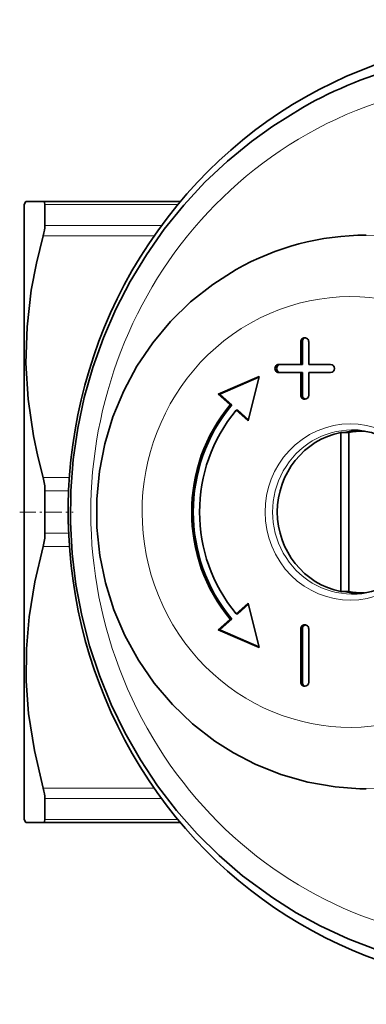
# Model space of a CAD drawing. Extents: x 0 to 210, y 0 to 297.
# Drawn here: x 77 to 94, y 69 to 117 of the extents above; entities that cross this region are included whole.
import ezdxf

# ---------------------------------------------------------------- set-up
doc = ezdxf.new("R2010")
doc.units = 0
doc.linetypes.add('DASHDOT', pattern=[18.5, 12, -3, 0.5, -3])

msp = doc.modelspace()

# ---------------------------------------------------------------- linework, layer by layer
at = {"color": 7, "lineweight": 35}
for p, q in [((76.94693, 108.116318), (77.033539, 108.266319)), ((76.94693, 108.116318), (76.94693, 100.307701)), ((77.033539, 108.266319), (77.874222, 108.266319)), ((77.874222, 108.266319), (84.558289, 108.266319)), ((77.957291, 107.080841), (77.957291, 108.10894)), ((90.419296, 100.316315), (90.419296, 101.416321)), ((90.496941, 100.316315), (90.496941, 101.416321)), ((90.805664, 101.416321), (90.805664, 100.316315)), ((76.94693, 100.307701), (76.94693, 78.116318)), ((89.356781, 100.316315), (90.419296, 100.316315)), ((90.419296, 99.916321), (89.356781, 99.916321)), ((90.496941, 100.316315), (90.419296, 100.316315)), ((90.419296, 98.816315), (90.419296, 99.916321)), ((90.496941, 99.916321), (90.419296, 99.916321)), ((90.496941, 98.816315), (90.496941, 99.916321)), ((90.805664, 100.316315), (91.868187, 100.316315)), ((90.805664, 99.916321), (90.805664, 98.816315)), ((91.868187, 99.916321), (90.805664, 99.916321)), ((88.390854, 99.725403), (86.397629, 98.86412)), ((88.381668, 99.687881), (86.475273, 98.86412)), ((87.860466, 97.5578), (88.390854, 99.725403)), ((86.982758, 98.341591), (86.397629, 98.86412)), ((86.475273, 98.86412), (86.397629, 98.86412)), ((87.06041, 98.341591), (86.475273, 98.86412)), ((87.06041, 98.341591), (86.982758, 98.341591)), ((87.860466, 97.5578), (87.27533, 98.08033)), ((87.352974, 98.08033), (87.27533, 98.08033)), ((87.87439, 97.614708), (87.352974, 98.08033)), ((93.519485, 97.066315), (93.481155, 97.066315)), ((92.368484, 96.994461), (92.368484, 89.238174)), ((92.368484, 96.994461), (92.756714, 96.994461)), ((92.756714, 89.238174), (92.756714, 96.994461)), ((77.957291, 92.088219), (77.957291, 94.144417)), ((92.368484, 89.238174), (92.756714, 89.238174)), ((93.519325, 89.166321), (93.481155, 89.166321)), ((87.860466, 88.674835), (87.27533, 88.152306)), ((87.87439, 88.617928), (87.352974, 88.152306)), ((87.860466, 88.674835), (88.390854, 86.507233)), ((86.982758, 87.891045), (86.397629, 87.368515)), ((87.06041, 87.891045), (86.475273, 87.368515)), ((87.06041, 87.891045), (86.982758, 87.891045)), ((87.352974, 88.152306), (87.27533, 88.152306)), ((90.419296, 84.816315), (90.419296, 87.416321)), ((90.496941, 84.816315), (90.496941, 87.416321)), ((90.805664, 87.416321), (90.805664, 84.816315)), ((88.390854, 86.507233), (86.397629, 87.368515)), ((86.475273, 87.368515), (86.397629, 87.368515)), ((88.381668, 86.544754), (86.475273, 87.368515)), ((77.957291, 78.123695), (77.957291, 79.151794)), ((76.94693, 78.116318), (77.033539, 77.966316)), ((77.874214, 77.966316), (77.033539, 77.966316)), ((84.558327, 77.966316), (77.874214, 77.966316))]:
    msp.add_line(p, q, dxfattribs=at)
at = {"color": 7, "lineweight": 13}
for p, q in [((77.957291, 108.10894), (84.427414, 108.10894)), ((83.62809, 107.080841), (77.957291, 107.080841)), ((83.271301, 106.580292), (77.874214, 106.580292)), ((90.496941, 101.416321), (90.419296, 101.416321)), ((90.496941, 98.816315), (90.419296, 98.816315)), ((77.874214, 94.802345), (79.148865, 94.802345)), ((77.957291, 94.144417), (79.11145, 94.144417)), ((77.957291, 92.088219), (79.111458, 92.088219)), ((77.874214, 91.43029), (79.148865, 91.43029)), ((90.496941, 87.416321), (90.419296, 87.416321)), ((90.496941, 84.816315), (90.419296, 84.816315)), ((83.271339, 79.652344), (77.874214, 79.652344)), ((83.628136, 79.151794), (77.957291, 79.151794)), ((84.427444, 78.123695), (77.957291, 78.123695))]:
    msp.add_line(p, q, dxfattribs=at)
at = {"color": 7, "linetype": 'DASHDOT', "lineweight": 13, "ltscale": 0.064936}
msp.add_line((76.730484, 93.116318), (79.327911, 93.116318), dxfattribs=at)
at = {"color": 7, "lineweight": 35}
for points in [[(90.520447, 112.847618), (89.053009, 111.938614), (88.011688, 111.189148), (86.84623, 110.231789), (85.747253, 109.194946), (84.719894, 108.083649), (83.768738, 106.903046), (82.898178, 105.658798), (82.112106, 104.356667), (81.414078, 103.002769), (80.807205, 101.603378), (80.29422, 100.164986), (79.877388, 98.694221), (79.558563, 97.197876), (79.339172, 95.682808), (79.220177, 94.155983), (79.202103, 92.62439), (79.285034, 91.095055), (79.468597, 89.574982), (79.751984, 88.071136), (80.133942, 86.590439), (80.612778, 85.139694), (81.186348, 83.725601), (81.852112, 82.354691), (82.607063, 81.03334), (83.447845, 79.767685), (84.370621, 78.563683), (85.371262, 77.426941), (86.445145, 76.362907), (87.587456, 75.376541), (89.053307, 74.293823), (90.191406, 73.574951), (91.370415, 72.929062), (92.730568, 72.296875), (94.12989, 71.761993)], [(77.957291, 108.10894), (77.940796, 108.216927), (77.920074, 108.248558), (77.874214, 108.266319)], [(77.035965, 100.381638), (77.087387, 102.149467), (77.295731, 103.927841), (77.546074, 105.248192), (77.874214, 106.580292)], [(87.271301, 104.942253), (86.133621, 104.218948), (85.056252, 103.36544), (84.080559, 102.412888), (83.206093, 101.364441), (82.441605, 100.231613), (81.79435, 99.026253), (81.270493, 97.760941), (80.874954, 96.448715), (80.611404, 95.102989), (80.482254, 93.737289), (80.488693, 92.365349), (80.630653, 91.000961), (80.906853, 89.657806), (81.314735, 88.349464), (81.850525, 87.08931), (82.509155, 85.890327), (83.28447, 84.764915), (84.168884, 83.725136), (85.153702, 82.782211), (86.228973, 81.946571), (87.141365, 81.364861), (88.192177, 80.816879), (89.452339, 80.309746), (90.758072, 79.93808), (92.095085, 79.70636), (93.303658, 79.619995), (93.610947, 79.616318)], [(77.035965, 100.381638), (77.142448, 98.614395), (77.403915, 96.832901), (77.616714, 95.821045), (77.874222, 94.80233)], [(94.755356, 89.603844), (95.302994, 89.979675), (95.781616, 90.446991), (96.177116, 90.992432), (96.477692, 91.60022), (96.674324, 92.252609), (96.761078, 92.930458), (96.735321, 93.613785), (96.597832, 94.282448), (96.352776, 94.916756), (96.007538, 95.498154), (95.572449, 96.00972), (95.06041, 96.436737), (94.486481, 96.767052), (93.867332, 96.991371), (93.220833, 97.103432), (92.911644, 97.116318)], [(77.874214, 91.43029), (77.46463, 89.711006), (77.187141, 88.010979), (77.053818, 86.43531), (77.045158, 84.864693), (77.161331, 83.290283), (77.442581, 81.482132), (77.874214, 79.652344)], [(77.957291, 78.123695), (77.940796, 78.015709), (77.920074, 77.984077), (77.874214, 77.966316)]]:
    msp.add_lwpolyline(points, dxfattribs=at)
for centre, radius, start, end in [((93.620712, 93.746101), 12.87069, 90.046837, 119.557844), ((75.429352, 94.162262), 2.527656, 359.595462, 14.671188), ((75.429352, 92.070374), 2.527656, 345.328812, 0.404538), ((92.907593, 92.858444), 3.742321, 270.065451, 299.585297)]:
    msp.add_arc(centre, radius, start, end, dxfattribs=at)
at = {"color": 7, "lineweight": 13}
for centre, major_axis, start_param, end_param in [((100.498367, 93.116318), (0, 21.017639), 0.5, 6.783185307), ((93.610565, 93.116318), (0, 13.5), 3.14162174, 6.283214394), ((92.834114, 93.116318), (0, 10.5), 0.5, 6.783185307), ((92.834114, 93.116318), (0, 4.300003), 3.641592601, 9.924777909), ((92.911758, 93.116318), (0, 4), 0.000029086, 3.14162174)]:
    msp.add_ellipse(centre, major_axis=major_axis, ratio=0.965926, start_param=start_param, end_param=end_param, dxfattribs=at)
at = {"color": 7, "lineweight": 35}
for centre, major_axis, ratio, start_param, end_param in [((101.402222, 93.116318), (0, 23.099998), 0.965926, 0.000010834, 1.070796327), ((100.998993, 93.12117), (0.010178, -22.495148), 0.96911, 3.141143646, 3.642533997), ((77.286453, 106.011353), (-0.586021, -1.305908), 0.250027, 2.130291392, 2.633294323), ((101.402222, 93.116318), (0, -23.099998), 0.965926, 4.21238898, 6.283196141), ((90.61248, 101.416321), (0, 0.199997), 0.965926, 0, 1.570796327), ((90.690125, 101.416321), (0, 0.199997), 0.965926, 0.20232639, 1.570796327), ((90.61248, 101.416321), (0, 0.199997), 0.965926, 4.71238898, 6.283185307), ((89.356781, 100.116318), (0, 0.199997), 0.965926, 0, 3.141592654), ((89.434425, 100.116318), (0, 0.199997), 0.965926, 0, 3.141592654), ((91.868187, 100.116318), (0, 0.199997), 0.965926, 3.141592654, 6.283185307), ((90.61248, 98.816315), (0, 0.199997), 0.965926, 1.570796327, 3.141592654), ((90.690125, 98.816315), (0, 0.199997), 0.965926, 1.570796327, 2.939260659), ((90.61248, 98.816315), (0, 0.199997), 0.965926, 3.141592654, 4.71238898), ((92.834114, 93.116318), (0, 8), 0.965926, 0.859046896, 2.282545758), ((92.911758, 93.116318), (0, 8), 0.965926, 0.859046896, 2.282545758), ((92.834114, 93.116318), (0, 7.599998), 0.965926, 0.859046896, 2.282545758), ((93.481155, 93.116318), (0, 4), 0.965926, 0.073979462, 0.247416383), ((93.481155, 93.116318), (0, -3.949997), 0.965926, 3.141592654, 3.332625871), ((93.481155, 93.116318), (0, -3.949997), 0.965926, 3.131314042, 3.141592654), ((93.092926, 93.116318), (0, 3.949997), 0.965926, 0.191033217, 2.950559436), ((93.481155, 93.116318), (0, 4), 0.965926, 2.894158102, 3.067616965), ((93.481155, 93.116318), (0, -3.949997), 0.965926, 6.09215209, 6.283185307), ((93.481155, 93.116318), (0, -3.949997), 0.965926, 0, 0.010277929), ((90.61248, 87.416321), (0, 0.199997), 0.965926, 0, 1.570796327), ((90.690125, 87.416321), (0, 0.199997), 0.965926, 0.20232639, 1.570796327), ((90.61248, 87.416321), (0, 0.199997), 0.965926, 4.71238898, 6.283185307), ((90.61248, 84.816315), (0, 0.199997), 0.965926, 1.570796327, 3.141592654), ((90.690125, 84.816315), (0, 0.199997), 0.965926, 1.570796327, 2.939260659), ((90.61248, 84.816315), (0, 0.199997), 0.965926, 3.141592654, 4.71238898), ((77.286453, 80.221283), (0.586021, -1.305908), 0.250027, 0.50829833, 1.01130126)]:
    msp.add_ellipse(centre, major_axis=major_axis, ratio=ratio, start_param=start_param, end_param=end_param, dxfattribs=at)

doc.saveas('drawing.dxf')
